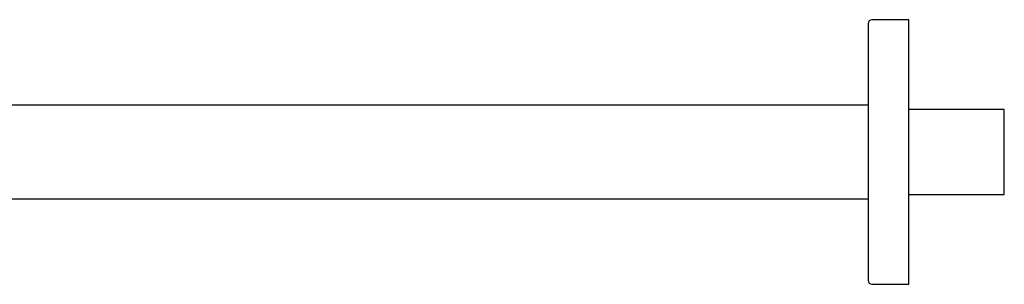
# Model space of a CAD drawing. Units: millimetres. Extents: x 8 to 1443, y 12 to 700.
# Drawn here: x 283 to 525, y 635 to 700 of the extents above; entities that cross this region are included whole.
import ezdxf

# ---------------------------------------------------------------- set-up
doc = ezdxf.new("R2010")
doc.units = ezdxf.units.MM

msp = doc.modelspace()

# ---------------------------------------------------------------- linework, layer by layer
at = {"color": 7, "linetype": 'Continuous', "lineweight": 30}
for p, q in [((501.63, 700.08), (492.63, 700.08)), ((501.63, 635.08), (501.63, 700.08)), ((491.63, 679.08), (188.13, 679.08)), ((525.13, 678.06), (501.63, 678.06)), ((525.13, 657.1), (525.13, 678.06)), ((188.13, 656.08), (491.63, 656.08)), ((501.63, 657.1), (525.13, 657.1)), ((492.63, 635.08), (501.63, 635.08))]:
    msp.add_line(p, q, dxfattribs=at)
for centre, start, end in [((492.63, 699.08), 90, 180), ((492.63, 636.08), 180, 270)]:
    msp.add_arc(centre, 1, start, end, dxfattribs=at)
for points, knots in [([(491.63, 699.08), (491.63, 699.08), (491.63, 699.08), (491.63, 699.07), (491.63, 699.05), (491.63, 699.03), (491.63, 699), (491.63, 698.97), (491.63, 698.93), (491.63, 698.89), (491.63, 698.83), (491.63, 698.74), (491.63, 698.62), (491.63, 698.48), (491.63, 698.32), (491.63, 698.17), (491.63, 698.02), (491.63, 697.88), (491.63, 697.74), (491.63, 697.6), (491.63, 697.44), (491.63, 697.26), (491.63, 697.04), (491.63, 696.78), (491.63, 696.5), (491.63, 696.2), (491.63, 695.89), (491.63, 695.57), (491.63, 695.34), (491.63, 695.22)], [0, 0, 0, 0, 0.023018, 0.068205, 0.09357, 0.118944, 0.14433, 0.169733, 0.195157, 0.220606, 0.246084, 0.294842, 0.343515, 0.392133, 0.440724, 0.489318, 0.521152, 0.553006, 0.584891, 0.616813, 0.647928, 0.678031, 0.72405, 0.77002, 0.815966, 0.861913, 0.907884, 0.953905, 1, 1, 1, 1]), ([(491.63, 695.22), (491.63, 695.11), (491.63, 694.87), (491.63, 694.5), (491.63, 694.12), (491.63, 693.73), (491.63, 693.36), (491.63, 693.04), (491.63, 692.76), (491.63, 692.47), (491.63, 692.17), (491.63, 691.86), (491.63, 691.49), (491.63, 691.05), (491.63, 690.54), (491.63, 690.02), (491.63, 689.59), (491.63, 689.24), (491.63, 689), (491.63, 688.75), (491.63, 688.49), (491.63, 688.24), (491.63, 687.98), (491.63, 687.63), (491.63, 687.17), (491.63, 686.61), (491.63, 686.04), (491.63, 685.45), (491.63, 684.93), (491.63, 684.47), (491.63, 684.07), (491.63, 683.68), (491.63, 683.27), (491.63, 682.86), (491.63, 682.38), (491.63, 681.81), (491.63, 681.15), (491.63, 680.49), (491.63, 679.83), (491.63, 679.16), (491.63, 678.49), (491.63, 677.81), (491.63, 677.13), (491.63, 676.44), (491.63, 675.75), (491.63, 675.04), (491.63, 674.33), (491.63, 673.62), (491.63, 672.99), (491.63, 672.44), (491.63, 671.96), (491.63, 671.49), (491.63, 671.02), (491.63, 670.54), (491.63, 669.99), (491.63, 669.35), (491.63, 668.64), (491.63, 667.93), (491.63, 667.22), (491.63, 666.61), (491.63, 666.11), (491.63, 665.71), (491.63, 665.31), (491.63, 664.91), (491.63, 664.51), (491.63, 664.11), (491.63, 663.59), (491.63, 662.95), (491.63, 662.2), (491.63, 661.44), (491.63, 660.69), (491.63, 660.03), (491.63, 659.46), (491.63, 658.98), (491.63, 658.5), (491.63, 658.02), (491.63, 657.56), (491.63, 657.02), (491.63, 656.42), (491.63, 655.75), (491.63, 655.08), (491.63, 654.42), (491.63, 653.77), (491.63, 653.12), (491.63, 652.48), (491.63, 651.85), (491.63, 651.22), (491.63, 650.61), (491.63, 650.01), (491.63, 649.48), (491.63, 649.03), (491.63, 648.65), (491.63, 648.27), (491.63, 647.89), (491.63, 647.52), (491.63, 647.07), (491.63, 646.57), (491.63, 646.01), (491.63, 645.47), (491.63, 645.04), (491.63, 644.71), (491.63, 644.48), (491.63, 644.25), (491.63, 644.02), (491.63, 643.8), (491.63, 643.58), (491.63, 643.28), (491.63, 642.91), (491.63, 642.47), (491.63, 642.05), (491.63, 641.64), (491.63, 641.29), (491.63, 640.99), (491.63, 640.74), (491.63, 640.5), (491.63, 640.27), (491.63, 640.04), (491.63, 639.77), (491.63, 639.47), (491.63, 639.15), (491.63, 638.85), (491.63, 638.55), (491.63, 638.28), (491.63, 638.03), (491.63, 637.79), (491.63, 637.56), (491.63, 637.35), (491.63, 637.15), (491.63, 636.97), (491.63, 636.81), (491.63, 636.66), (491.63, 636.54), (491.63, 636.45), (491.63, 636.38), (491.63, 636.32), (491.63, 636.27), (491.63, 636.22), (491.63, 636.17), (491.63, 636.13), (491.63, 636.1), (491.63, 636.08), (491.63, 636.08), (491.63, 636.08)], [0, 0, 0, 0, 0.008704, 0.017395, 0.026077, 0.034755, 0.043433, 0.049117, 0.054805, 0.060497, 0.066196, 0.072058, 0.078099, 0.087148, 0.096186, 0.10522, 0.114253, 0.11831, 0.122369, 0.12643, 0.130493, 0.134559, 0.138628, 0.142701, 0.151288, 0.159859, 0.16842, 0.176975, 0.185528, 0.191129, 0.196733, 0.20234, 0.207952, 0.213571, 0.219196, 0.227966, 0.236721, 0.245463, 0.2542, 0.262934, 0.271515, 0.280104, 0.288704, 0.29732, 0.30609, 0.314844, 0.323587, 0.332323, 0.341058, 0.346778, 0.352501, 0.358228, 0.363959, 0.369698, 0.375444, 0.38403, 0.392602, 0.401162, 0.409717, 0.41827, 0.423071, 0.427874, 0.432679, 0.437487, 0.442299, 0.447116, 0.451939, 0.461168, 0.470381, 0.479583, 0.48878, 0.497978, 0.504004, 0.510033, 0.516068, 0.52211, 0.527999, 0.533697, 0.542407, 0.551108, 0.559804, 0.568501, 0.577203, 0.585914, 0.59464, 0.603343, 0.612034, 0.620716, 0.629393, 0.638071, 0.643756, 0.649444, 0.655136, 0.660835, 0.666697, 0.672739, 0.681788, 0.690826, 0.69986, 0.708893, 0.71295, 0.717009, 0.721069, 0.725133, 0.729199, 0.733268, 0.737341, 0.745928, 0.754499, 0.76306, 0.771614, 0.780167, 0.785769, 0.791373, 0.79698, 0.802592, 0.808211, 0.813836, 0.822606, 0.83136, 0.840103, 0.84884, 0.857574, 0.866155, 0.874744, 0.883344, 0.89196, 0.90073, 0.909484, 0.918227, 0.926963, 0.935698, 0.941418, 0.947141, 0.952867, 0.958599, 0.964338, 0.970084, 0.97867, 0.987241, 0.995802, 1, 1, 1, 1])]:
    msp.add_open_spline(points, degree=3, knots=knots, dxfattribs=at)

doc.saveas('drawing.dxf')
